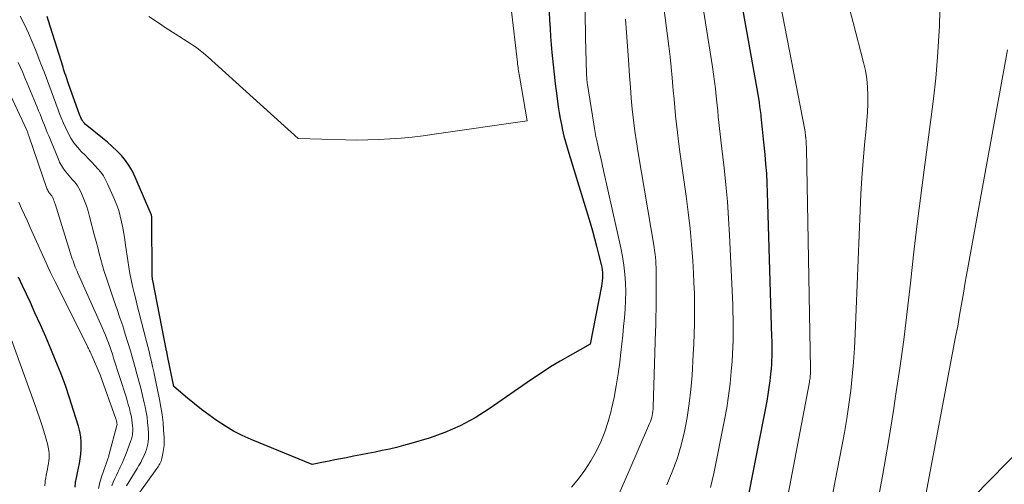
# Model space of a CAD drawing. Units: feet. Extents: x 1161672 to 1166672, y 7068870 to 7075277.
# Drawn here: x 1161964 to 1162053, y 7070305 to 7070347 of the extents above; entities that cross this region are included whole.
import ezdxf

# ---------------------------------------------------------------- set-up
doc = ezdxf.new("R2010")
doc.units = ezdxf.units.FT
doc.header["$MEASUREMENT"] = 0
doc.layers.add('Level 44', color=7, linetype='Continuous', lineweight=0)
doc.layers.add('Level 45', color=7, linetype='Continuous', lineweight=0)

msp = doc.modelspace()

# ---------------------------------------------------------------- linework, layer by layer
at = {"layer": 'Level 44', "color": 32, "linetype": 'Continuous', "lineweight": 30, "flags": 128}
for points, elevation in [([(1162027.77, 7070356.88), (1162030.8, 7070339.93), (1162030.86, 7070339.56), (1162030.91, 7070339.2), (1162030.96, 7070338.83), (1162031.01, 7070338.46), (1162031.02, 7070338.3), (1162031.06, 7070338.01), (1162031.09, 7070337.72), (1162031.12, 7070337.43), (1162031.14, 7070337.14), (1162031.17, 7070336.85), (1162031.2, 7070336.56), (1162031.23, 7070336.26), (1162031.26, 7070335.97), (1162031.37, 7070334.86), (1162031.45, 7070334.01), (1162031.52, 7070333.16), (1162031.56, 7070332.31), (1162031.6, 7070331.46), (1162031.99, 7070318.49), (1162032, 7070318.14), (1162032, 7070317.78), (1162032.01, 7070317.43), (1162032.01, 7070317.07), (1162032, 7070316.72), (1162031.99, 7070316.36), (1162031.97, 7070316.01), (1162031.94, 7070315.65), (1162031.89, 7070315.14), (1162031.83, 7070314.53), (1162031.75, 7070313.92), (1162031.66, 7070313.31), (1162031.55, 7070312.71), (1162029.32, 7070301.25)], 2260), ([(1162012, 7070347.67), (1162012.04, 7070346.94), (1162012.08, 7070346.21), (1162012.13, 7070345.49), (1162012.18, 7070344.76), (1162012.25, 7070344.03), (1162012.27, 7070343.78), (1162012.35, 7070342.93), (1162012.45, 7070342.08), (1162012.55, 7070341.23), (1162012.66, 7070340.38), (1162012.82, 7070339.15), (1162012.9, 7070338.62), (1162012.99, 7070338.1), (1162013.1, 7070337.57), (1162013.21, 7070337.05), (1162013.33, 7070336.53), (1162013.47, 7070336.01), (1162013.61, 7070335.5), (1162013.76, 7070334.98), (1162015.67, 7070328.72), (1162015.88, 7070328.02), (1162016.07, 7070327.32), (1162016.26, 7070326.62), (1162016.44, 7070325.92), (1162016.67, 7070324.98), (1162016.72, 7070324.74), (1162016.76, 7070324.5), (1162016.78, 7070324.26), (1162016.79, 7070324.02), (1162016.78, 7070323.78), (1162016.77, 7070323.53), (1162016.74, 7070323.29), (1162016.7, 7070323.05), (1162015.68, 7070317.82), (1162013.89, 7070316.82), (1162013, 7070316.31), (1162012.13, 7070315.78), (1162011.27, 7070315.22), (1162010.42, 7070314.65), (1162006.62, 7070312.01), (1162005.34, 7070311.2), (1162004.01, 7070310.48), (1162002.63, 7070309.89), (1162001.21, 7070309.39), (1161999.56, 7070308.89), (1161998.92, 7070308.71), (1161998.29, 7070308.54), (1161997.64, 7070308.39), (1161997, 7070308.26), (1161996.35, 7070308.13), (1161995.7, 7070308), (1161995.06, 7070307.88), (1161994.41, 7070307.75), (1161993.77, 7070307.62), (1161993.26, 7070307.52), (1161992.75, 7070307.42), (1161992.24, 7070307.32), (1161991.73, 7070307.21), (1161990.71, 7070307), (1161985.21, 7070309.26), (1161984.42, 7070309.62), (1161983.64, 7070310.01), (1161982.9, 7070310.45), (1161982.17, 7070310.92), (1161982.07, 7070310.99), (1161981.41, 7070311.46), (1161980.76, 7070311.94), (1161980.12, 7070312.45), (1161979.5, 7070312.97), (1161978.26, 7070314.02), (1161977.7, 7070316.79), (1161977.69, 7070316.85), (1161977.68, 7070316.9), (1161977.67, 7070316.96), (1161977.66, 7070317.02), (1161977.65, 7070317.07), (1161977.64, 7070317.13), (1161977.63, 7070317.18), (1161977.62, 7070317.24), (1161976.38, 7070323.55), (1161976.36, 7070323.62), (1161976.35, 7070323.7), (1161976.34, 7070323.78), (1161976.33, 7070323.86), (1161976.32, 7070323.93), (1161976.32, 7070324.01), (1161976.31, 7070324.09), (1161976.31, 7070324.17), (1161976.3, 7070328.96), (1161976.3, 7070329.04), (1161976.3, 7070329.12), (1161976.29, 7070329.2), (1161976.28, 7070329.27), (1161976.27, 7070329.35), (1161976.25, 7070329.43), (1161976.22, 7070329.5), (1161976.2, 7070329.57), (1161974.8, 7070332.85), (1161974.54, 7070333.37), (1161974.26, 7070333.87), (1161973.92, 7070334.33), (1161973.56, 7070334.78), (1161973.15, 7070335.19), (1161972.74, 7070335.6), (1161972.31, 7070335.98), (1161971.86, 7070336.35), (1161970.44, 7070337.48), (1161970.33, 7070337.58), (1161970.23, 7070337.69), (1161970.13, 7070337.8), (1161970.05, 7070337.93), (1161969.97, 7070338.06), (1161969.91, 7070338.19), (1161969.84, 7070338.33), (1161969.79, 7070338.46), (1161968.8, 7070341.24), (1161968.74, 7070341.42), (1161968.67, 7070341.61), (1161968.61, 7070341.79), (1161968.55, 7070341.98), (1161968.48, 7070342.17), (1161968.42, 7070342.35), (1161968.36, 7070342.54), (1161968.31, 7070342.73), (1161967, 7070346.9), (1161966.88, 7070347.29)], 2270), ([(1161969.39, 7070304.96), (1161969.44, 7070305.39), (1161969.51, 7070305.82), (1161969.6, 7070306.25), (1161969.69, 7070306.67), (1161969.79, 7070307.1), (1161969.86, 7070307.52), (1161969.91, 7070307.95), (1161969.94, 7070308.39), (1161969.95, 7070308.51), (1161969.94, 7070309.01), (1161969.9, 7070309.5), (1161969.82, 7070309.98), (1161969.69, 7070310.46), (1161969.26, 7070311.86), (1161968.9, 7070312.99), (1161968.52, 7070314.1), (1161968.1, 7070315.21), (1161967.67, 7070316.31), (1161967.21, 7070317.4), (1161966.75, 7070318.48), (1161966.27, 7070319.56), (1161965.79, 7070320.64), (1161965.38, 7070321.56), (1161965.03, 7070322.32), (1161964.67, 7070323.08), (1161964.3, 7070323.84)], 2260), ([(1162063.59, 7070317.82), (1162050.12, 7070304.1)], 2250)]:
    msp.add_lwpolyline(points, dxfattribs=dict(at, elevation=elevation))
at = {"layer": 'Level 45', "color": 32, "linetype": 'Continuous', "lineweight": 0, "flags": 128}
for points, elevation in [([(1162030.58, 7070359.81), (1162034.96, 7070337.09), (1162034.98, 7070337.02), (1162034.99, 7070336.94), (1162035, 7070336.87), (1162035.01, 7070336.8), (1162035.01, 7070336.76), (1162035.02, 7070336.71), (1162035.03, 7070336.65), (1162035.03, 7070336.59), (1162035.04, 7070336.53), (1162035.04, 7070336.47), (1162035.05, 7070336.42), (1162035.05, 7070336.36), (1162035.06, 7070336.3), (1162035.08, 7070336.07), (1162035.09, 7070335.9), (1162035.1, 7070335.73), (1162035.11, 7070335.56), (1162035.12, 7070335.39), (1162035.48, 7070315.61), (1162035.48, 7070315.54), (1162035.48, 7070315.47), (1162035.48, 7070315.39), (1162035.48, 7070315.32), (1162035.48, 7070315.24), (1162035.48, 7070315.17), (1162035.47, 7070315.09), (1162035.46, 7070315.02), (1162035.45, 7070314.91), (1162035.44, 7070314.78), (1162035.42, 7070314.65), (1162035.4, 7070314.53), (1162035.38, 7070314.4), (1162031.93, 7070296.16)], 2258), ([(1162024.91, 7070353.9), (1162026.68, 7070342.75), (1162026.78, 7070342.09), (1162026.87, 7070341.43), (1162026.95, 7070340.77), (1162027.02, 7070340.11), (1162027.05, 7070339.84), (1162027.1, 7070339.31), (1162027.15, 7070338.79), (1162027.2, 7070338.27), (1162027.25, 7070337.74), (1162027.31, 7070337.22), (1162027.36, 7070336.7), (1162027.42, 7070336.17), (1162027.48, 7070335.65), (1162027.71, 7070333.68), (1162027.87, 7070332.16), (1162028.01, 7070330.65), (1162028.12, 7070329.13), (1162028.21, 7070327.62), (1162028.49, 7070321.37), (1162028.51, 7070320.74), (1162028.53, 7070320.1), (1162028.54, 7070319.46), (1162028.54, 7070318.83), (1162028.53, 7070318.19), (1162028.51, 7070317.56), (1162028.48, 7070316.92), (1162028.43, 7070316.29), (1162028.36, 7070315.37), (1162028.26, 7070314.28), (1162028.12, 7070313.19), (1162027.95, 7070312.11), (1162027.76, 7070311.03), (1162026.79, 7070306.2), (1162026.5, 7070304.95)], 2262), ([(1162021.95, 7070350.86), (1162022.64, 7070345.54), (1162022.76, 7070344.6), (1162022.87, 7070343.65), (1162022.96, 7070342.71), (1162023.05, 7070341.76), (1162023.08, 7070341.38), (1162023.15, 7070340.62), (1162023.22, 7070339.86), (1162023.29, 7070339.11), (1162023.36, 7070338.35), (1162023.44, 7070337.59), (1162023.52, 7070336.84), (1162023.62, 7070336.08), (1162023.72, 7070335.33), (1162024.31, 7070331.12), (1162024.49, 7070329.68), (1162024.66, 7070328.23), (1162024.79, 7070326.78), (1162024.9, 7070325.32), (1162024.96, 7070324.24), (1162025.01, 7070323.33), (1162025.05, 7070322.41), (1162025.07, 7070321.5), (1162025.07, 7070320.58), (1162025.06, 7070319.67), (1162025.04, 7070318.75), (1162025, 7070317.83), (1162024.95, 7070316.92), (1162024.84, 7070315.02), (1162024.73, 7070313.75), (1162024.59, 7070312.48), (1162024.4, 7070311.23), (1162024.16, 7070309.97), (1162023.86, 7070308.74), (1162023.5, 7070307.53), (1162023.06, 7070306.34), (1162022.56, 7070305.17)], 2264), ([(1162038.75, 7070348.94), (1162039.31, 7070346.73), (1162040.26, 7070343.15), (1162040.43, 7070342.41), (1162040.55, 7070341.68), (1162040.62, 7070340.93), (1162040.64, 7070340.18), (1162040.63, 7070339.43), (1162040.6, 7070338.68), (1162040.55, 7070337.93), (1162040.49, 7070337.18), (1162040.35, 7070335.73), (1162040.22, 7070334.26), (1162040.1, 7070332.79), (1162040.01, 7070331.31), (1162039.94, 7070329.84), (1162039.51, 7070318.74), (1162039.44, 7070317.47), (1162039.36, 7070316.2), (1162039.24, 7070314.93), (1162039.11, 7070313.67), (1162038.94, 7070312.41), (1162038.75, 7070311.15), (1162038.54, 7070309.89), (1162038.31, 7070308.64), (1162035.69, 7070295.2)], 2256), ([(1162008.58, 7070348), (1162009.14, 7070343.15), (1162009.16, 7070342.99), (1162009.18, 7070342.84), (1162009.2, 7070342.69), (1162009.22, 7070342.53), (1162009.24, 7070342.38), (1162009.26, 7070342.23), (1162009.29, 7070342.07), (1162009.32, 7070341.92), (1162010.02, 7070337.91), (1162001.67, 7070336.69), (1162000.68, 7070336.55), (1161999.68, 7070336.44), (1161998.69, 7070336.34), (1161997.69, 7070336.27), (1161996.69, 7070336.21), (1161995.69, 7070336.18), (1161994.69, 7070336.17), (1161993.69, 7070336.19), (1161989.44, 7070336.3), (1161981.35, 7070343.62), (1161981.13, 7070343.81), (1161980.9, 7070344), (1161980.67, 7070344.19), (1161980.44, 7070344.37), (1161980.2, 7070344.54), (1161979.96, 7070344.71), (1161979.71, 7070344.87), (1161979.47, 7070345.03), (1161978.38, 7070345.73), (1161977.59, 7070346.24), (1161976.8, 7070346.76), (1161976.01, 7070347.28)], 2272), ([(1161974.53, 7070303.55), (1161976.75, 7070306.65), (1161976.82, 7070306.76), (1161976.89, 7070306.86), (1161976.96, 7070306.97), (1161977.02, 7070307.08), (1161977.08, 7070307.2), (1161977.12, 7070307.32), (1161977.16, 7070307.44), (1161977.19, 7070307.56), (1161977.29, 7070308.01), (1161977.35, 7070308.36), (1161977.39, 7070308.72), (1161977.4, 7070309.07), (1161977.4, 7070309.43), (1161977.35, 7070310.1), (1161977.3, 7070310.79), (1161977.22, 7070311.49), (1161977.11, 7070312.17), (1161976.99, 7070312.86), (1161976.66, 7070314.43), (1161976.57, 7070314.89), (1161976.47, 7070315.35), (1161976.36, 7070315.81), (1161976.26, 7070316.26), (1161976.15, 7070316.72), (1161976.04, 7070317.17), (1161975.92, 7070317.63), (1161975.81, 7070318.08), (1161975.12, 7070320.74), (1161974.98, 7070321.31), (1161974.84, 7070321.88), (1161974.7, 7070322.45), (1161974.56, 7070323.03), (1161974.43, 7070323.6), (1161974.32, 7070324.18), (1161974.21, 7070324.76), (1161974.13, 7070325.34), (1161973.93, 7070326.72), (1161973.85, 7070327.24), (1161973.77, 7070327.76), (1161973.67, 7070328.29), (1161973.57, 7070328.81), (1161973.45, 7070329.32), (1161973.31, 7070329.83), (1161973.13, 7070330.33), (1161972.94, 7070330.82), (1161972.32, 7070332.25), (1161972.14, 7070332.61), (1161971.94, 7070332.96), (1161971.7, 7070333.29), (1161971.44, 7070333.6), (1161971.17, 7070333.9), (1161970.89, 7070334.19), (1161970.6, 7070334.49), (1161970.32, 7070334.78), (1161969.94, 7070335.15), (1161969.6, 7070335.53), (1161969.29, 7070335.92), (1161969.02, 7070336.34), (1161968.77, 7070336.78), (1161968.55, 7070337.23), (1161968.34, 7070337.69), (1161968.15, 7070338.16), (1161967.97, 7070338.63), (1161967.87, 7070338.9), (1161967.66, 7070339.46), (1161967.45, 7070340.03), (1161967.24, 7070340.6), (1161967.02, 7070341.16), (1161966.81, 7070341.73), (1161966.6, 7070342.29), (1161966.38, 7070342.86), (1161966.17, 7070343.42), (1161965.86, 7070344.21), (1161965.55, 7070345), (1161965.21, 7070345.79), (1161964.85, 7070346.56), (1161964.47, 7070347.32)], 2268), ([(1162015.24, 7070347.71), (1162015.26, 7070345.4), (1162015.35, 7070342.13), (1162015.36, 7070342.03), (1162015.36, 7070341.93), (1162015.37, 7070341.84), (1162015.37, 7070341.74), (1162015.38, 7070341.64), (1162015.39, 7070341.55), (1162015.41, 7070341.45), (1162015.42, 7070341.36), (1162016, 7070337.59), (1162016.06, 7070337.22), (1162016.13, 7070336.86), (1162016.2, 7070336.5), (1162016.28, 7070336.14), (1162016.38, 7070335.72), (1162016.5, 7070335.15), (1162016.63, 7070334.58), (1162016.76, 7070334.01), (1162016.89, 7070333.45), (1162018.44, 7070326.49), (1162018.59, 7070325.71), (1162018.72, 7070324.92), (1162018.8, 7070324.13), (1162018.86, 7070323.34), (1162018.86, 7070323.3), (1162018.88, 7070322.52), (1162018.87, 7070321.74), (1162018.83, 7070320.96), (1162018.77, 7070320.18), (1162018.69, 7070319.41), (1162018.61, 7070318.63), (1162018.52, 7070317.86), (1162018.44, 7070317.08), (1162018.34, 7070316.21), (1162018.2, 7070315.15), (1162018.03, 7070314.09), (1162017.83, 7070313.04), (1162017.61, 7070312), (1162017.57, 7070311.82), (1162017.31, 7070310.88), (1162017.01, 7070309.96), (1162016.64, 7070309.06), (1162016.22, 7070308.18), (1162015.73, 7070307.33), (1162015.21, 7070306.51), (1162014.62, 7070305.73), (1162014, 7070304.98)], 2268), ([(1162018.86, 7070347.05), (1162018.96, 7070345.83), (1162019.04, 7070344.6), (1162019.12, 7070343.38), (1162019.15, 7070342.92), (1162019.22, 7070341.92), (1162019.3, 7070340.93), (1162019.38, 7070339.94), (1162019.47, 7070338.95), (1162019.58, 7070337.97), (1162019.69, 7070336.98), (1162019.84, 7070336), (1162019.99, 7070335.02), (1162021.42, 7070326.53), (1162021.47, 7070326.23), (1162021.51, 7070325.93), (1162021.54, 7070325.63), (1162021.57, 7070325.33), (1162021.59, 7070325.02), (1162021.61, 7070324.72), (1162021.62, 7070324.42), (1162021.62, 7070324.12), (1162021.6, 7070320.88), (1162021.59, 7070320.41), (1162021.58, 7070319.94), (1162021.57, 7070319.48), (1162021.56, 7070319.01), (1162021.34, 7070312.17), (1162021.33, 7070311.98), (1162021.31, 7070311.79), (1162021.29, 7070311.6), (1162021.25, 7070311.42), (1162021.21, 7070311.23), (1162021.16, 7070311.05), (1162021.09, 7070310.87), (1162021.02, 7070310.69), (1162019.08, 7070306.16), (1162017.8, 7070303.33)], 2266), ([(1162047.11, 7070347.83), (1162047.09, 7070346.41), (1162047.03, 7070345.5), (1162046.9, 7070343.62), (1162046.74, 7070341.75), (1162046.54, 7070339.88), (1162046.31, 7070338.01), (1162045.69, 7070333.49), (1162045.36, 7070330.95), (1162045.04, 7070328.4), (1162044.74, 7070325.86), (1162044.46, 7070323.31), (1162044.17, 7070320.76), (1162043.86, 7070318.22), (1162043.51, 7070315.68), (1162043.13, 7070313.14), (1162042.96, 7070312.05), (1162042.48, 7070309.09), (1162041.98, 7070306.14), (1162041.45, 7070303.19)], 2254), ([(1162053.19, 7070344.27), (1162049.92, 7070326.34), (1162049.74, 7070325.35), (1162049.57, 7070324.37), (1162049.39, 7070323.39), (1162049.23, 7070322.4), (1162049.06, 7070321.42), (1162048.88, 7070320.43), (1162048.71, 7070319.45), (1162048.52, 7070318.47), (1162045.86, 7070304.32)], 2252), ([(1161974, 7070305.09), (1161974.97, 7070306.64), (1161975.13, 7070306.91), (1161975.29, 7070307.19), (1161975.43, 7070307.48), (1161975.57, 7070307.77), (1161975.63, 7070307.9), (1161975.72, 7070308.13), (1161975.81, 7070308.36), (1161975.87, 7070308.6), (1161975.92, 7070308.85), (1161975.96, 7070309.09), (1161975.98, 7070309.34), (1161975.99, 7070309.59), (1161975.98, 7070309.84), (1161975.95, 7070310.29), (1161975.91, 7070310.77), (1161975.86, 7070311.25), (1161975.78, 7070311.72), (1161975.69, 7070312.19), (1161975.6, 7070312.56), (1161975.45, 7070313.21), (1161975.3, 7070313.86), (1161975.13, 7070314.5), (1161974.95, 7070315.15), (1161974.79, 7070315.72), (1161974.58, 7070316.47), (1161974.36, 7070317.22), (1161974.14, 7070317.97), (1161973.9, 7070318.71), (1161973.67, 7070319.46), (1161973.42, 7070320.2), (1161973.18, 7070320.94), (1161972.92, 7070321.68), (1161972.36, 7070323.31), (1161972.19, 7070323.84), (1161972.02, 7070324.37), (1161971.86, 7070324.9), (1161971.72, 7070325.43), (1161971.57, 7070325.97), (1161971.43, 7070326.5), (1161971.29, 7070327.04), (1161971.15, 7070327.57), (1161970.69, 7070329.3), (1161970.56, 7070329.78), (1161970.41, 7070330.25), (1161970.23, 7070330.71), (1161970.05, 7070331.17), (1161969.84, 7070331.65), (1161969.73, 7070331.86), (1161969.62, 7070332.06), (1161969.48, 7070332.24), (1161969.33, 7070332.42), (1161969.17, 7070332.6), (1161969.02, 7070332.77), (1161968.87, 7070332.95), (1161968.72, 7070333.13), (1161968.57, 7070333.31), (1161968.36, 7070333.59), (1161968.17, 7070333.88), (1161968, 7070334.19), (1161967.86, 7070334.51), (1161967.02, 7070336.54), (1161966.88, 7070336.86), (1161966.75, 7070337.19), (1161966.63, 7070337.51), (1161966.5, 7070337.84), (1161966.38, 7070338.16), (1161966.25, 7070338.49), (1161966.12, 7070338.81), (1161965.98, 7070339.13), (1161965.08, 7070341.29), (1161964.89, 7070341.76), (1161964.69, 7070342.23), (1161964.48, 7070342.69), (1161964.27, 7070343.15)], 2266), ([(1161972.71, 7070305.1), (1161972.83, 7070305.42), (1161972.96, 7070305.74), (1161973.1, 7070306.06), (1161973.25, 7070306.37), (1161973.4, 7070306.69), (1161973.45, 7070306.78), (1161973.62, 7070307.13), (1161973.78, 7070307.5), (1161973.93, 7070307.86), (1161974.07, 7070308.23), (1161974.41, 7070309.16), (1161974.45, 7070309.29), (1161974.49, 7070309.42), (1161974.52, 7070309.56), (1161974.54, 7070309.69), (1161974.56, 7070309.83), (1161974.57, 7070309.97), (1161974.58, 7070310.1), (1161974.57, 7070310.24), (1161974.56, 7070310.49), (1161974.53, 7070310.75), (1161974.5, 7070311.01), (1161974.45, 7070311.26), (1161974.4, 7070311.52), (1161974.35, 7070311.71), (1161974.27, 7070312.06), (1161974.17, 7070312.41), (1161974.07, 7070312.75), (1161973.97, 7070313.1), (1161972.86, 7070316.58), (1161972.75, 7070316.92), (1161972.64, 7070317.27), (1161972.51, 7070317.61), (1161972.39, 7070317.96), (1161972.26, 7070318.3), (1161972.12, 7070318.64), (1161971.98, 7070318.97), (1161971.83, 7070319.31), (1161969.64, 7070324.2), (1161969.57, 7070324.38), (1161969.49, 7070324.57), (1161969.41, 7070324.75), (1161969.34, 7070324.93), (1161969.27, 7070325.12), (1161969.21, 7070325.31), (1161969.14, 7070325.49), (1161969.08, 7070325.68), (1161967.59, 7070330.43), (1161967.55, 7070330.56), (1161967.51, 7070330.68), (1161967.46, 7070330.8), (1161967.41, 7070330.92), (1161967.35, 7070331.04), (1161967.33, 7070331.1), (1161967.29, 7070331.15), (1161967.26, 7070331.2), (1161967.22, 7070331.25), (1161967.18, 7070331.29), (1161967.14, 7070331.34), (1161967.1, 7070331.39), (1161967.07, 7070331.44), (1161967.03, 7070331.5), (1161966.98, 7070331.58), (1161966.93, 7070331.66), (1161966.89, 7070331.75), (1161966.86, 7070331.83), (1161965.24, 7070336.54), (1161965.22, 7070336.62), (1161965.19, 7070336.69), (1161965.16, 7070336.76), (1161965.14, 7070336.83), (1161965.11, 7070336.91), (1161965.08, 7070336.98), (1161965.05, 7070337.05), (1161965.02, 7070337.12), (1161962.76, 7070342.01)], 2264), ([(1161971.49, 7070304.86), (1161971.62, 7070305.39), (1161971.77, 7070305.9), (1161971.94, 7070306.41), (1161972.24, 7070307.26), (1161972.27, 7070307.35), (1161972.3, 7070307.43), (1161972.33, 7070307.51), (1161972.36, 7070307.6), (1161972.39, 7070307.68), (1161972.42, 7070307.77), (1161972.44, 7070307.85), (1161972.47, 7070307.94), (1161973.15, 7070310.5), (1161973.16, 7070310.59), (1161973.15, 7070310.73), (1161973.15, 7070310.75), (1161973.15, 7070310.77), (1161973.15, 7070310.79), (1161973.14, 7070310.81), (1161973.12, 7070310.89), (1161973.11, 7070310.94), (1161973.09, 7070311), (1161973.07, 7070311.06), (1161973.05, 7070311.12), (1161971.65, 7070315.08), (1161970.89, 7070316.81), (1161970.85, 7070316.92), (1161970.8, 7070317.02), (1161970.75, 7070317.13), (1161970.7, 7070317.23), (1161970.65, 7070317.33), (1161970.6, 7070317.44), (1161970.55, 7070317.54), (1161970.5, 7070317.65), (1161967.6, 7070323.42), (1161967.39, 7070323.85), (1161967.19, 7070324.28), (1161966.98, 7070324.71), (1161966.79, 7070325.14), (1161965.62, 7070327.72), (1161965.36, 7070328.3), (1161965.11, 7070328.87), (1161964.85, 7070329.45), (1161964.59, 7070330.02), (1161964.34, 7070330.6)], 2262), ([(1161966.68, 7070305.08), (1161966.7, 7070305.41), (1161966.71, 7070305.54), (1161966.75, 7070305.8), (1161966.79, 7070306.06), (1161966.84, 7070306.32), (1161966.9, 7070306.58), (1161966.95, 7070306.83), (1161967, 7070307.09), (1161967.03, 7070307.35), (1161967.05, 7070307.61), (1161967.05, 7070307.69), (1161967.05, 7070307.98), (1161967.03, 7070308.28), (1161966.97, 7070308.57), (1161966.91, 7070308.86), (1161966.66, 7070309.7), (1161966.45, 7070310.4), (1161966.23, 7070311.11), (1161966, 7070311.8), (1161965.75, 7070312.5), (1161963.67, 7070318.22)], 2258)]:
    msp.add_lwpolyline(points, dxfattribs=dict(at, elevation=elevation))

doc.saveas('drawing.dxf')
